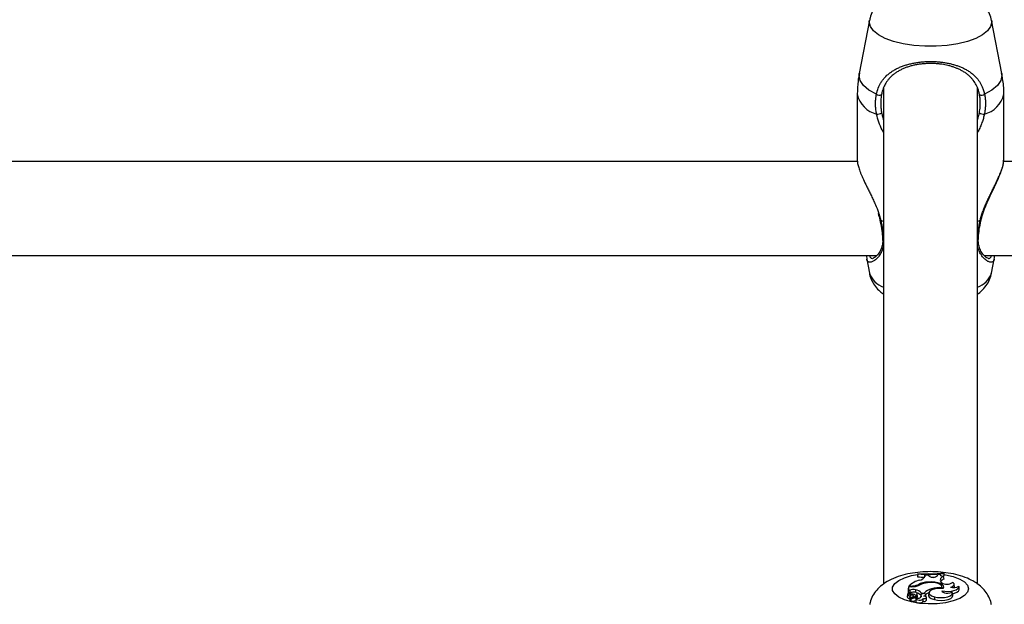
# Model space of a CAD drawing. Units: millimetres. Extents: x 0 to 42, y 0 to 29.8.
# Drawn here: x 10.5 to 10.9, y 22.6 to 22.8 of the extents above; entities that cross this region are included whole.
import ezdxf

# ---------------------------------------------------------------- set-up
doc = ezdxf.new("R2010")
doc.units = ezdxf.units.MM
doc.layers.add('LE_NORM', color=179, linetype='Continuous', lineweight=50)
doc.styles.add('SLDTEXTSTYLE0', font='TXT', dxfattribs={"width": 0.605})
doc.dimstyles.new('SLDDIMSTYLE3', dxfattribs={"dimtxt": 0.35, "dimasz": 0.3, "dimexe": 0, "dimexo": 0.0625, "dimgap": 0.08750000000000001, "dimtad": 1, "dimdec": 0, "dimlfac": 50, "dimrnd": 1e-09, "dimzin": 12, "dimdsep": 46, "dimtxsty": 'SLDTEXTSTYLE0', "dimsah": 1, "dimcen": 0.09, "dimadec": 0, "dimazin": 3, "dimtfac": 1, "dimtofl": 0, "dimtmove": 0, "dimatfit": 3, "dimfxl": 0, "dimfrac": 2, "dimtolj": 1, "dimtzin": 12, "dimarcsym": 0})

# ---------------------------------------------------------------- blocks, each defined once
blk = doc.blocks.new('_D_15')
at = {"layer": 'LE_NORM'}
for p, q in [((5.1203923052839, 22.21792955464908), (5.120271191860567, 28.61679105860759)), ((20.66001038404702, 24.07478724399725), (20.65992441043236, 28.61708518289791)), ((20.6599262853746, 28.51802518291565), (5.120273066802807, 28.51773105862533))]:
    blk.add_line(p, q, dxfattribs=at)
for points in [[(5.120273066802807, 28.51773105862533), (5.420274959483008, 28.41773673684506), (5.420271174015133, 28.61773673680923)], [(20.6599262853746, 28.51802518291565), (20.3599243926944, 28.61801950469593), (20.35992817816227, 28.41801950473175)]]:
    blk.add_solid(points, dxfattribs=at)
at = {"layer": 'LE_NORM', "insert": (12.56123699114795, 28.96904558199279), "char_height": 0.35, "attachment_point": 1, "rotation": 0.001084456664205305, "style": 'SLDTEXTSTYLE0'}
blk.add_mtext('777', dxfattribs=at)
blk = doc.blocks.new('_D_16')
at = {"layer": 'LE_NORM'}
for p, q in [((8.121385155439548, 22.22603827893067), (8.121385155439548, 27.89995170582937)), ((17.66204461820237, 24.07472986262915), (17.66204461820237, 27.89995170582937)), ((17.66204461820237, 27.80089170582937), (8.121385155439548, 27.80089170582937))]:
    blk.add_line(p, q, dxfattribs=at)
for points in [[(8.121385155439548, 27.80089170582937), (8.421385155439548, 27.70089170582937), (8.421385155439548, 27.90089170582937)], [(17.66204461820237, 27.80089170582937), (17.36204461820236, 27.90089170582937), (17.36204461820236, 27.70089170582937)]]:
    blk.add_solid(points, dxfattribs=at)
at = {"layer": 'LE_NORM', "insert": (12.56286074133877, 28.25206539146649), "char_height": 0.35, "attachment_point": 1, "style": 'SLDTEXTSTYLE0'}
blk.add_mtext('477', dxfattribs=at)

msp = doc.modelspace()

# ---------------------------------------------------------------- linework, layer by layer
at = {"color": 7, "linetype": 'Continuous', "lineweight": 25}
for p, q in [((10.83333824696806, 22.81471667289981), (10.82983214280011, 22.79653542697137)), ((10.87847316985017, 22.79653542697137), (10.87496706568222, 22.8147166728998)), ((10.82915265632831, 22.78941987890523), (10.82915265632831, 22.76693864895937)), ((10.83815265632518, 22.79166105779144), (10.83815265632517, 22.62240931638264)), ((10.87015265632517, 22.62240267617202), (10.87015265632518, 22.79174390692799)), ((10.87915265632199, 22.7669119787348), (10.879152656322, 22.78941987890522)), ((10.82921197852836, 22.76644260130315), (10.42185265632513, 22.76644260130317)), ((11.42921197852836, 22.76644260130314), (10.87909351161059, 22.76644260130315)), ((10.87138625294941, 22.74640462228267), (10.87138674844638, 22.74641111151895)), ((10.42185265632513, 22.73444260130317), (10.83581941332493, 22.73444260130315)), ((10.83240766360796, 22.73318254136913), (10.83333824700421, 22.72835691022893)), ((10.87246506904504, 22.73444260130315), (11.43581941332492, 22.73444260130314)), ((10.8749670656461, 22.72835691022893), (10.87589679793626, 22.7331781278753)), ((10.84983169817457, 22.62598950622836), (10.84974420951104, 22.62511539370458)), ((10.84983169817457, 22.62581831587439), (10.84974420951104, 22.62487294932721)), ((10.84974420951104, 22.62511539370458), (10.84974420951104, 22.62487294932721)), ((10.84983169817457, 22.62598950622836), (10.84983169817457, 22.62581831587439)), ((10.85226526529904, 22.62545530605261), (10.8522042488211, 22.62483673806187)), ((10.85225964181737, 22.62509974922146), (10.85226526529904, 22.62545530605261)), ((10.8533534873266, 22.62544333021), (10.85226526529904, 22.62545530605261)), ((10.85367956516622, 22.62510757514858), (10.8533534873266, 22.62544333021)), ((10.85655706725131, 22.6252640315058), (10.85666355404069, 22.62558015839835)), ((10.85743891000123, 22.62565139048389), (10.85666355404069, 22.62558015839835)), ((10.85743891000123, 22.62565139048389), (10.85744658561129, 22.62557744327275)), ((10.85823802681645, 22.62502390577775), (10.85874841473063, 22.62509011941533)), ((10.85852575693171, 22.62495416545878), (10.85866743824683, 22.62404957712556)), ((10.85866092606711, 22.62603214377505), (10.85866092606711, 22.62620096287348)), ((10.85866092606711, 22.62620096287348), (10.85874841473063, 22.6253325637927)), ((10.85866092606711, 22.62603214377505), (10.85874841473063, 22.62509011941533)), ((10.85874841473063, 22.62509011941533), (10.85874841473063, 22.6253325637927)), ((10.84659214934672, 22.62148995378708), (10.84650466068319, 22.62060777973582)), ((10.84650466068319, 22.62060777973582), (10.84650466068319, 22.61928457921699)), ((10.84766473502036, 22.62148995378709), (10.84659214934672, 22.62148995378708)), ((10.84659214934672, 22.62148995378708), (10.84659214934671, 22.62009576937698)), ((10.8467783374036, 22.62172017273438), (10.84674801624136, 22.62148995378708)), ((10.84744625297566, 22.62172017273438), (10.8467783374036, 22.62172017273438)), ((10.84979784259783, 22.62214607794933), (10.84982215583012, 22.6218249208178)), ((10.85339462328974, 22.62308383369621), (10.85339834987527, 22.62285169692502)), ((10.85453289663151, 22.62075706689525), (10.8545552104668, 22.62036963035284)), ((10.85793058443421, 22.62287572855829), (10.85770128266936, 22.62313768655567)), ((10.85802204081724, 22.62113791222978), (10.85804072237672, 22.62088317069632)), ((10.85812849384802, 22.62090148103009), (10.85807572343968, 22.62145422242593)), ((10.85844865977418, 22.62088114210984), (10.85809416532606, 22.62126105367204)), ((10.86234630492299, 22.62138176859788), (10.86225887958609, 22.6222975015677)), ((10.8623310464703, 22.62122012104967), (10.86234630492299, 22.62138176859788)), ((10.86397864743115, 22.62063100405736), (10.86389122209425, 22.62154673702718)), ((10.84631576909058, 22.61899075410764), (10.84622834375368, 22.61807502113781)), ((10.84659214934671, 22.62009576937698), (10.84655341919396, 22.619651539387)), ((10.84705053554483, 22.62028528230329), (10.84659214934671, 22.62009576937698)), ((10.8469517159984, 22.6195113766687), (10.8469693874948, 22.61944054767913)), ((10.84711783408484, 22.61934579277278), (10.84698438459784, 22.61929062007582)), ((10.84701356311195, 22.61898512735545), (10.8469888383929, 22.61924410537271)), ((10.84706619628508, 22.61837994337809), (10.84700883796543, 22.61743636226573)), ((10.84712604521919, 22.61738106791153), (10.84700883796543, 22.61743636226573)), ((10.84705053554483, 22.62028528230329), (10.84711783408484, 22.61934579277278)), ((10.84714755962612, 22.61760641965105), (10.84706013428922, 22.61669068668123)), ((10.84809941587657, 22.61801270318175), (10.84718275546586, 22.61759809067411)), ((10.84741716719874, 22.61747691097655), (10.84732974186185, 22.61656117800674)), ((10.84747219081853, 22.61929228370022), (10.8474224281475, 22.61877104672076)), ((10.84873770525747, 22.61808053882569), (10.84743061498489, 22.6174887379375)), ((10.8478443599725, 22.6189726736394), (10.84782871602173, 22.61866152647762)), ((10.8484079904412, 22.61793125646531), (10.84837159978733, 22.61831242882015)), ((10.8490751638835, 22.62044377021042), (10.84903377587698, 22.61957561288406)), ((10.84919297742378, 22.61737878857566), (10.84910555208688, 22.61646305560584)), ((10.84923376183405, 22.61847515793736), (10.84923088704776, 22.61806305058276)), ((10.8493680716015, 22.61746568981824), (10.8493191418086, 22.61797820285109)), ((10.84974705938918, 22.61810517479759), (10.84965963405228, 22.61902090776742)), ((10.85084077952759, 22.61865388453669), (10.85076265881802, 22.6178356124897)), ((10.85093732367673, 22.61828929233583), (10.85091734391847, 22.61807333928402)), ((10.85104320081843, 22.61933345624659), (10.85101388461847, 22.61895163809474)), ((10.85104320081843, 22.61933345624659), (10.85201944262102, 22.61933345624659)), ((10.85151741726071, 22.6171507087998), (10.85149564240723, 22.61737878857566)), ((10.85201944262102, 22.61933345624659), (10.85203679841862, 22.61907751641236)), ((10.85246360584762, 22.6186372014412), (10.85251072560377, 22.61810784125226)), ((10.85260595649946, 22.61805997504199), (10.85253658448354, 22.61878660926965)), ((10.85283908832176, 22.61693919894515), (10.85275166298486, 22.61785493191498)), ((10.85360135037569, 22.61944356198777), (10.85351392503879, 22.61852782901796)), ((10.85551131052906, 22.61805569285831), (10.85546388675861, 22.61710927848651)), ((10.85807157693029, 22.6200548309956), (10.8580797159317, 22.61996660944076)), ((10.86176836088027, 22.6184731750252), (10.86168093554337, 22.61938890799502)), ((10.84734307052748, 22.61670078854752), (10.84724272481667, 22.61665540141581))]:
    msp.add_line(p, q, dxfattribs=at)
at = {"color": 8, "linetype": 'Continuous', "lineweight": 25}
for p, q in [((10.83650277885427, 22.74876366247076), (10.83721966613724, 22.74631982273143)), ((10.83815265632518, 22.74599398478873), (10.83721966613724, 22.74631982273143)), ((10.87108564651303, 22.74631982273143), (10.87015265632518, 22.74599398478875)), ((10.84744625297566, 22.62172017273438), (10.84744625297554, 22.62148995378709)), ((10.84809941587657, 22.61801270318175), (10.84811431425394, 22.61779829102895)), ((10.84908845110833, 22.61775402020382), (10.84914458594684, 22.61687191411043)), ((10.84931939744651, 22.6179726651076), (10.84936687815824, 22.61747506613867))]:
    msp.add_line(p, q, dxfattribs=at)
at = {"color": 8, "linetype": 'Continuous', "lineweight": 25, "flags": 128}
for points in [[(10.87496650826953, 22.81471955686317), (10.87502851191186, 22.81407846139435), (10.87467306079978, 22.81254888851721), (10.87361881192482, 22.81107140340988), (10.87190166646799, 22.80969632005564), (10.86958009975834, 22.8084704652689), (10.86673316996576, 22.80743558406415), (10.86345782586981, 22.80662691807963), (10.85986560538534, 22.80607200546556), (10.85607883727254, 22.80578974310545), (10.85222647537779, 22.80578974310545), (10.848439707265, 22.80607200546556), (10.84484748678052, 22.80662691807963), (10.84157214268457, 22.80743558406416), (10.83872521289199, 22.8084704652689), (10.83640364618234, 22.80969632005564), (10.83468650072552, 22.81107140340988), (10.83363225185056, 22.81254888851721), (10.83327680073847, 22.81407846139435), (10.83334356406613, 22.81474367067656)], [(10.83570799927848, 22.78942495389429), (10.83316897380601, 22.79083061512162), (10.83129557221341, 22.79239358395339), (10.83014722071606, 22.79406428141902), (10.82976034619842, 22.79578971128547), (10.82983214280011, 22.79653542697137)], [(10.87847316985017, 22.79653542697137), (10.8785449664519, 22.79578971128547), (10.87815809193427, 22.79406428141902), (10.87700974043691, 22.79239358395339), (10.87513633884432, 22.79083061512163), (10.87259731337184, 22.78942495389429)], [(10.83721966613724, 22.74631982273143), (10.83704262553879, 22.74633316144044), (10.8369404561548, 22.74637103918955), (10.83691897280254, 22.7464052264857)], [(10.87108564651303, 22.74631982273143), (10.87126268711148, 22.74633316144043), (10.87136485649546, 22.74637103918954), (10.87138625294941, 22.74640462228267)], [(10.86715004988545, 22.62076644105069), (10.86679970345991, 22.61957122850473), (10.86576755144976, 22.61844045017649), (10.86410923743705, 22.61743506661833), (10.86191416155943, 22.61660927831812), (10.85930066092564, 22.61600760373686), (10.85640963003132, 22.61566247930697), (10.85339692510031, 22.6155925107758), (10.85042496183524, 22.61580147016496), (10.84765395954501, 22.61627809241972), (10.84523330368031, 22.61699668271093), (10.84329349242539, 22.61791850165001), (10.84193910150709, 22.61899385373934), (10.8412431464904, 22.62016476646944), (10.8412431464904, 22.62136811563195), (10.84193910150709, 22.62253902836206), (10.84329349242539, 22.62361438045138), (10.84523330368031, 22.62453619939046), (10.847653959545, 22.62525478968167), (10.84975256456149, 22.6256431182294)], [(10.85191091824937, 22.62587147028768), (10.85339692510031, 22.62594037132559), (10.8556247188692, 22.6259157919678)], [(10.85880122953605, 22.62560632522576), (10.85930066092564, 22.62552527836453), (10.86191416155943, 22.62492360378327), (10.86410923743705, 22.62409781548306), (10.86576755144976, 22.6230924319249), (10.86679970345991, 22.62196165359666), (10.86715004988545, 22.62076644105069)]]:
    msp.add_lwpolyline(points, dxfattribs=at)
at = {"color": 7, "linetype": 'Continuous', "lineweight": 25, "flags": 128}
for points in [[(10.85458925089097, 22.62474618372018), (10.85541942872862, 22.62478047873706), (10.85587732566046, 22.62480650537289)], [(10.85802204081724, 22.62113791222978), (10.85806495854559, 22.62152411546452), (10.85785950898693, 22.62190191760673), (10.85741927288535, 22.62224634496338), (10.8567733509791, 22.62253463000063), (10.85596444036699, 22.62274771633625), (10.85504601212036, 22.62287151841558), (10.85407877670778, 22.62289785260284), (10.853126670877, 22.62282497814057)], [(10.85844290301778, 22.62087401264001), (10.85864759418464, 22.62131794080307), (10.85855576358444, 22.62176782220315), (10.8581737285796, 22.62219270785545), (10.85752777075355, 22.62256336832398), (10.85666232790461, 22.62285430452122), (10.85563693700756, 22.62304550188344), (10.85452213844763, 22.62312380724574), (10.85339462328974, 22.62308383369621)], [(10.85844290301778, 22.62087401264001), (10.85706922376383, 22.62091682667532), (10.85574529916545, 22.62076459701523), (10.85463969998533, 22.62043670653845), (10.85389319836204, 22.6199749044109), (10.85360084377813, 22.61943799030815), (10.85379986073659, 22.61889432765507), (10.85446490909303, 22.6184131391462), (10.85551131052906, 22.61805569285831)], [(10.85807157693029, 22.6200548309956), (10.85908344217489, 22.61991551390517), (10.86015165420242, 22.61988770284197), (10.86120035931195, 22.61997337266868), (10.86215508898816, 22.62016643997372), (10.86294804790814, 22.62045319505412), (10.86352292808508, 22.62081327544104), (10.86383890729651, 22.62122111183807), (10.86387354786903, 22.62164774379605)], [(10.86092626462698, 22.62135352127436), (10.86138626160187, 22.62148340066479), (10.8617650994497, 22.62164981367238), (10.86204491345727, 22.62184491282183), (10.8622125085412, 22.62205949789631), (10.86225998148347, 22.62228344978856), (10.86218509362049, 22.62250620768387), (10.86199137641089, 22.62271726707236), (10.86168796490392, 22.62290667510624)], [(10.8617081441892, 22.61910391219248), (10.86238993090516, 22.61927460265685), (10.86317074301747, 22.61959207131397), (10.86370844675296, 22.61998162596796), (10.86396335528855, 22.62041451437922), (10.86397864743115, 22.62063100405736)], [(10.84743061498489, 22.6174887379375), (10.84742295812496, 22.61748488117938), (10.84741835641177, 22.61748031725119), (10.84741718720206, 22.61747542041118), (10.84741954637515, 22.61747059221753), (10.84742524047051, 22.61746622859919), (10.8474338025522, 22.61746268738829), (10.84744453049926, 22.61746025897664), (10.84745654458211, 22.61745914250257)], [(10.84922642572004, 22.61950530126547), (10.84891905602231, 22.61961450014514), (10.84852581245126, 22.61966306155316), (10.84811746592346, 22.61964224603235), (10.84776750539122, 22.61955579969222), (10.84753891224686, 22.61941928003244), (10.84747282574232, 22.61925725610426), (10.84758113927611, 22.6190988868889), (10.8478443599725, 22.6189726736394)], [(10.84809941587657, 22.61801270318175), (10.8482439859253, 22.61809436059318), (10.8483365858584, 22.61818724620787), (10.8483720670274, 22.61828619549317), (10.84834845664398, 22.6183857067703), (10.84826706746897, 22.61848024711319), (10.84813242482152, 22.61856455998465), (10.84795201496688, 22.61863395750507), (10.84773586887257, 22.61868458110322)], [(10.84922065920965, 22.61746289211354), (10.84921628338786, 22.61726775941296), (10.84941541689646, 22.6170895046169), (10.84978213369472, 22.61696028699939), (10.85025027373388, 22.61690341894728), (10.85073537901268, 22.61692916012995), (10.85114993079991, 22.61703286653351), (10.85141913904892, 22.61719582829589), (10.8514944354068, 22.61738864518728)], [(10.84922065920965, 22.61746289211354), (10.84960069452269, 22.6174803499154), (10.8499622187072, 22.61753022371119), (10.85028805914611, 22.61761014446551), (10.85056273822183, 22.61771631589426), (10.85077320851243, 22.61784369479048), (10.850909472552, 22.61798623057969), (10.85096505771639, 22.61813715272583), (10.85093732367673, 22.61828929233583)], [(10.85246360584762, 22.6186372014412), (10.85253697827799, 22.6187664415148), (10.8524782464193, 22.61889686588865), (10.8522966962385, 22.61900785344754), (10.85202103224143, 22.61908185618893), (10.85169483906554, 22.61910717369968), (10.85136969040729, 22.61907980308301), (10.85109699481673, 22.61900407184784), (10.85091986760299, 22.61889195369571)], [(10.8514944354068, 22.61738864518728), (10.85191724948787, 22.6174017904078), (10.85229833212019, 22.61747599903585), (10.85258430547439, 22.61760087674971), (10.85273511357417, 22.61775893206397), (10.85272963289319, 22.61792802634289), (10.85256863110447, 22.61808447473494), (10.85227465955325, 22.61820636368419), (10.85188889451459, 22.61827662033826)], [(10.85351392503879, 22.61852782901796), (10.8535125159574, 22.61851058492071), (10.85372272380224, 22.61795933398259), (10.85440155398606, 22.6174718566135), (10.85546388675861, 22.61710927848651)], [(10.85546388675861, 22.61710927848651), (10.85659128515847, 22.61688824099853), (10.85783501292326, 22.61681752946926), (10.85907241016926, 22.61690411766595), (10.86018144134606, 22.61713946602034), (10.86105273072124, 22.6175003638246), (10.86160034931863, 22.6179512183357), (10.86177028947242, 22.61844756503056), (10.86176836088027, 22.6184731750252)], [(10.85551131052906, 22.61805569285831), (10.85658309629263, 22.61784288541334), (10.85776608633174, 22.61776927135077), (10.8589495199206, 22.61784174299152), (10.86002259480488, 22.61805351497707), (10.86088484137027, 22.61838475956753), (10.86145552938893, 22.61880446306875), (10.86168122661119, 22.61927332957555), (10.8615408015082, 22.6197474601599)], [(10.85807157693029, 22.6200548309956), (10.85816327688446, 22.61981038463372), (10.85845630197765, 22.61959258049379), (10.85891633591055, 22.61942692571576), (10.8594895039042, 22.61933282020451), (10.86010868199933, 22.61932128469843), (10.86070135797319, 22.61939367012577), (10.86119812327826, 22.61954149939688), (10.8615408015082, 22.6197474601599)], [(10.84910555208688, 22.61646305560584), (10.84911760720134, 22.6163729820471), (10.84930057277102, 22.61617754892962), (10.84966942479791, 22.6160296147286), (10.85015847184151, 22.61595552608186), (10.8506806160891, 22.61596847795534), (10.85114286521514, 22.61606616365918), (10.8514628940357, 22.61623118566232), (10.85158370637701, 22.61643415404058), (10.85158370637701, 22.61643415404058)]]:
    msp.add_lwpolyline(points, dxfattribs=at)
at = {"color": 8, "linetype": 'Continuous', "lineweight": 25}
for centre, radius, start, end in [((10.83790754175341, 22.79137842436306), 0.00897128302513306, 192.6099519241909, 256.152930312739), ((10.87039777089689, 22.79137842436307), 0.008971283025136877, 283.8470696872187, 347.390048075769), ((10.8383086669511, 22.74039625900929), 0.0004761784220354767, 187.7973871181638, 250.874974019021), ((10.86999528962273, 22.74039811265463), 0.0004783745239531751, 289.2057424001998, 351.3569570497323), ((10.8405693184419, 22.7309348522377), 0.007676859979020074, 199.6216082807125, 251.6513650014396), ((10.86773599420845, 22.73093485223767), 0.007676859978979187, 288.3486349987335, 340.3783917193794)]:
    msp.add_arc(centre, radius, start, end, dxfattribs=at)
at = {"color": 7, "linetype": 'Continuous', "lineweight": 25}
for centre, radius, start, end in [((10.83662008838042, 22.79059436304563), 0.001483045613971148, 232.0472933689927, 303.3784364605502), ((10.8716852242699, 22.79059436304565), 0.001483045613989893, 236.6215635403421, 307.9527066305565), ((10.83593868623397, 22.78549563655487), 0.002833384329614861, 266.3930583931943, 302.8839414305064), ((10.8723666264163, 22.78549563655477), 0.002833384329517147, 237.1160585688253, 273.6069416074357), ((10.85323563476118, 22.66621665861207), 0.04149087065498393, 265.1728953388414, 268.5622485874373), ((10.85325316156807, 22.66756355803122), 0.04171460409808981, 265.2952716170917, 277.4486280365917), ((10.85325296033767, 22.66694199725204), 0.041265750990859, 265.2442607993842, 277.5303967362237), ((10.85033923606053, 22.62581201881026), 0.002048239790169913, 272.0893746542267, 339.6504163226149), ((10.85502579502227, 22.62688742742088), 0.002231638173306859, 232.8971709466669, 313.3273046399631), ((10.85849889414021, 22.62610800205603), 0.00115414925495511, 203.3050282284387, 271.3336780918331), ((10.85866488391558, 22.62379566957911), 0.001166820046472181, 96.84801345700025, 214.3267249902389), ((10.85941830845274, 22.62203803539424), 0.002147115787043, 110.469645215912, 146.4003671544292), ((10.8528136899838, 22.61524460685187), 0.008852029951705432, 105.7296872593983, 132.9848031920691), ((10.84758877298064, 22.62763824053085), 0.005919783644312039, 268.620459071665, 291.911085351805), ((10.84786159154182, 22.62758026098691), 0.006093487858216012, 268.1486775738645, 294.4992704203813), ((10.85346088696548, 22.61546303848753), 0.007621083288310975, 90.49818072439919, 118.7276118193313), ((10.85379473402386, 22.6153654379478), 0.007489395720329742, 95.11765486003615, 117.0529915569721), ((10.85568702800814, 22.61578877355269), 0.005100584081484306, 103.0778261748626, 135.9762704371245), ((10.85729874383342, 22.61159099813235), 0.009574274244585705, 85.66741202562673, 106.7911080270241), ((10.85978697497438, 22.62559872311736), 0.003295585715227322, 235.715947927728, 305.2278300639474), ((10.86203589023261, 22.62514705054506), 0.003952484448085014, 253.6955474692039, 297.7061673808924), ((10.84704121472194, 22.61827217318), 0.0008364377674261463, 193.6331469661506, 267.7816460171456), ((10.84694679720542, 22.61893937067968), 0.0005720271374651212, 89.50731436887592, 282.0479225607165), ((10.84755641130828, 22.6192996317578), 0.0006406967497063163, 160.7013820737182, 286.2660244977666), ((10.84829479821146, 22.61740146422111), 0.003140795490747905, 75.61353012280347, 113.3384417717336), ((10.84706318347144, 22.6179902823496), 0.0003896726756839941, 282.9252656004984, 89.55700453952782), ((10.84800281804492, 22.6176107673365), 0.001947693475402629, 98.17710090764015, 117.0247521826155), ((10.84716927595731, 22.61761141495178), 1.895345683841535e-05, 182.8185657621124, 315.3318178483549), ((10.8473116220052, 22.62292424202258), 0.005467020698411824, 271.5190037230409, 288.9661000048121), ((10.84697693715694, 22.61436140495253), 0.004692144631552429, 61.25061551323036, 79.34662027510284), ((10.84895605219134, 22.6176356615577), 0.0004955715559873814, 42.84599128706434, 116.1419258721664), ((10.84875237014114, 22.61757228219084), 0.002889574232771128, 37.5528222705591, 83.58611290111925), ((10.84903739081628, 22.61803924564897), 0.0002897597418278505, 280.149427425497, 346.7159720782244), ((10.84910690627785, 22.61898935232783), 0.0005296113700833398, 283.8585509501754, 76.95749329059329), ((10.84913284430568, 22.61814000957158), 0.0006152021052363015, 291.5023311424526, 356.7539876924423), ((10.84862458748908, 22.61631789205343), 0.003177900362645298, 45.91129144609432, 75.94797898365852), ((10.85139513969496, 22.61860413645461), 0.0005556278661849191, 148.8015673001795, 214.5166470674704), ((10.85160721672844, 22.61936386350444), 0.00112313849439705, 284.5245752600368, 319.6847767892186), ((10.85555220494204, 22.61487905253472), 0.004971763522256795, 113.0916455335435, 127.4738070017877), ((10.84717419221033, 22.61679083388426), 0.0001517849519670714, 221.284366113583, 296.8406826086057), ((10.84742842566033, 22.61661533436586), 0.0001125673279290426, 208.7573957894094, 286.0130752969724), ((10.84731492425459, 22.62214646365306), 0.005641181246557645, 271.4683507485126, 288.966848131666), ((10.85191098810724, 22.6174333988837), 0.00105147686016236, 251.864874537798, 331.9653445246724)]:
    msp.add_arc(centre, radius, start, end, dxfattribs=at)
for points, knots in [([(10.87492134777423, 22.81471209644189), (10.87490500007338, 22.81487202853119), (10.87480734825985, 22.81582737134717), (10.87409459990609, 22.81744139891862), (10.87286124186224, 22.81941060063373), (10.87121017270773, 22.82109708564807), (10.86917865017052, 22.82256285457704), (10.86666826900681, 22.82382818296787), (10.86367241217696, 22.82484829320707), (10.86030802241852, 22.82556474750745), (10.8567891156921, 22.82595354332647), (10.85324364983439, 22.82602778102043), (10.84973623046433, 22.82579658720913), (10.84631819339126, 22.8252527807824), (10.84301905033124, 22.82436025873501), (10.84009043285352, 22.82312518782079), (10.83765593540787, 22.82157237176974), (10.83575783269528, 22.81980188629623), (10.83438020183418, 22.81778146007492), (10.83357758113853, 22.81606526031045), (10.83344294517432, 22.81502200750666), (10.83341148971163, 22.81477826877136)], [0, 0, 0, 0, 0.009480080294119465, 0.05662857681233479, 0.1029248088849363, 0.15059014739209, 0.2021475729718419, 0.2603039517689937, 0.3253112783571779, 0.3909165988088183, 0.4544478598814644, 0.5167883611027361, 0.5790806833318136, 0.6422116260209673, 0.7075316450304064, 0.777156849708192, 0.8366226492485992, 0.8889673244853259, 0.9379800622250277, 0.9855100689476086, 1, 1, 1, 1]), ([(10.83570799927848, 22.78942495389429), (10.83579055991829, 22.78979168876777), (10.83604080546666, 22.79090328104386), (10.83657762190093, 22.79225172368583), (10.83709930642238, 22.79319061363347), (10.8374859695823, 22.79380879143462), (10.83790328040169, 22.79440478883982), (10.8387781429356, 22.79543922977814), (10.83982325979411, 22.79639383918163), (10.84104414778152, 22.79726537419727), (10.84213420709238, 22.7979140741304), (10.84330970243058, 22.79849672877114), (10.84453543303024, 22.79899970246231), (10.84579740427571, 22.79942711750838), (10.84709194140011, 22.79978566826169), (10.84845184916198, 22.80008478795417), (10.84985642375155, 22.80031843219628), (10.8512903289613, 22.80048504317838), (10.8527515820759, 22.80058505871376), (10.85424593764652, 22.80061647428614), (10.85566986605469, 22.80057820600559), (10.85700203201497, 22.80048331708975), (10.85827256438717, 22.8003404920795), (10.85956076553997, 22.80013797321157), (10.86083834029453, 22.79987400956728), (10.86206380107679, 22.79955703503607), (10.86323697534705, 22.79918838277869), (10.8643687351055, 22.79876275040093), (10.865496575739, 22.79825957463356), (10.86660533260865, 22.79767015986742), (10.86768664697959, 22.79697904825355), (10.86869582785356, 22.79619953991734), (10.86978764781454, 22.7951686358833), (10.87089040151678, 22.79380321988813), (10.87174173046927, 22.7922296274994), (10.87229525744601, 22.79074202153225), (10.87249611826379, 22.78986619934104), (10.87259731337184, 22.78942495389429)], [0, 0, 0, 0, 0.0229055849283406, 0.06942800678856939, 0.09305563637109733, 0.09538018181793409, 0.1193232853618092, 0.1434141043101933, 0.1906217656612695, 0.2193471143148916, 0.2482283940994849, 0.2775947401811136, 0.3071344251653768, 0.3344264215843413, 0.3618798187090758, 0.3898758201869701, 0.4180768352607759, 0.4455583872000698, 0.4732593922676159, 0.5016765145190556, 0.5303487510908712, 0.5540916236927498, 0.5779774860769418, 0.6041395086482457, 0.6304752101700434, 0.6559142035801071, 0.6814911391938052, 0.7074695525715813, 0.7335745690939067, 0.7628641278288445, 0.792318468571951, 0.8222904586997368, 0.8524532025266933, 0.8985405603868921, 0.9452016899591023, 0.9723922218030072, 1, 1, 1, 1]), ([(10.87086930225196, 22.78935593841984), (10.87077693506584, 22.7897668501527), (10.87059075005629, 22.79059512703459), (10.87019986212234, 22.7916748590807), (10.86961808335499, 22.7929234116258), (10.86893300381514, 22.79398448610531), (10.86808965960947, 22.79498406973575), (10.86732453818948, 22.79573656129007), (10.86642183139526, 22.79646776841838), (10.86543296287666, 22.79713114632614), (10.8644197100497, 22.79769438619121), (10.86340205681738, 22.79816929522721), (10.86239101108788, 22.79856907688081), (10.86132169392652, 22.79892284296424), (10.85987003093439, 22.79931690639925), (10.85835327582483, 22.79961008713866), (10.85679936844742, 22.7997999509733), (10.85556928548027, 22.79989374370865), (10.85428778500641, 22.79993122989636), (10.85295849888998, 22.79990568819349), (10.85161950861934, 22.79981343033326), (10.85030741545559, 22.79965515735687), (10.84904143603076, 22.79943566692786), (10.84782348689562, 22.79915805453418), (10.84664013697674, 22.79881813337018), (10.84548926600638, 22.79841197750929), (10.84438356783366, 22.79793933388294), (10.8433250910749, 22.79739523108595), (10.84232717321532, 22.79678005082523), (10.84120340402192, 22.79594729837978), (10.84024819026452, 22.79504039898757), (10.83945154156546, 22.79406403525558), (10.83893909494962, 22.79330707205716), (10.83837138823088, 22.79229586337255), (10.83792498549184, 22.79122791889616), (10.83760164718614, 22.79013406306055), (10.83748618991051, 22.78959167056233), (10.83743601039837, 22.78935593841985)], [0, 0, 0, 0, 0.02777114438665189, 0.0559784378009757, 0.07939902066253243, 0.1265533764388031, 0.1502650112593164, 0.1797171675248157, 0.2093498379971492, 0.2395066457850951, 0.2698391106379533, 0.2950970461036531, 0.3204708428110833, 0.3462326706878698, 0.3721425406382773, 0.4207244946515409, 0.4453535667771499, 0.4703275639881782, 0.4971378510663044, 0.5241939785879214, 0.5520280960503134, 0.5801263929465351, 0.606997069204409, 0.6340736997597822, 0.6617481090303193, 0.6896069287233481, 0.7183487518472547, 0.7472593428079845, 0.7766643256116574, 0.8062315882103175, 0.8540972568900537, 0.8782565739549306, 0.9026619986265705, 0.922850005587518, 0.9635600334648292, 0.9841626287018461, 1, 1, 1, 1]), ([(10.82990873098563, 22.79656936507532), (10.82972677180611, 22.7956966960469), (10.82923664619973, 22.79334607302324), (10.82920268320988, 22.79093941354386), (10.82918132898335, 22.7894262266326)], [0, 0, 0, 0, 0.3712500982259262, 1, 1, 1, 1]), ([(10.87912390937157, 22.78941215790282), (10.8791332444975, 22.78957118087277), (10.87923752122741, 22.7913475249095), (10.87901023737818, 22.79376173407973), (10.87853130699619, 22.7959437707574), (10.87839925562917, 22.79654540501785)], [0, 0, 0, 0, 0.06648026745225886, 0.7426086098156769, 1, 1, 1, 1]), ([(10.83576043396303, 22.78266786483721), (10.83567708878575, 22.78313328236763), (10.83555195138186, 22.78383207674758), (10.83545780057309, 22.78477080466409), (10.83541226816249, 22.78547928725574), (10.83539596309889, 22.78619194817405), (10.83540867718754, 22.78690570655758), (10.83545232416425, 22.78761880328804), (10.83553751280693, 22.78846372983907), (10.83564331940123, 22.78906028065464), (10.83570799927848, 22.78942495389429)], [0, 0, 0, 0, 0.2047910050236171, 0.3074804751047951, 0.4114872877031816, 0.5156808409272263, 0.6210008703464638, 0.7269316607850601, 0.8330725341266757, 0.9999999999999999, 0.9999999999999999, 0.9999999999999999, 0.9999999999999999]), ([(10.83743601039837, 22.78935593841985), (10.83740482758995, 22.78918833429508), (10.83734242291402, 22.78885291610736), (10.83720593488775, 22.78788732078259), (10.83714050227005, 22.78685792833898), (10.83716007645609, 22.78577630433405), (10.83719811784032, 22.78511618046084), (10.83726332068866, 22.78445153186115), (10.83735350109403, 22.78378331684569), (10.83743583776302, 22.78333872565978), (10.83747704138385, 22.78311623953206)], [0, 0, 0, 0, 0.08338166681634764, 0.1668677761526753, 0.474170753790675, 0.5782431688093803, 0.6825026530103948, 0.7879023299755391, 0.8938602680494017, 1, 1, 1, 1]), ([(10.87082827126645, 22.78311623953206), (10.87089091943435, 22.78346691026768), (10.87101513110883, 22.78416218038834), (10.87111959971086, 22.78520762925327), (10.87115597575443, 22.78607255499804), (10.87115089233496, 22.78680880014017), (10.87112455370407, 22.78741739278586), (10.87106833832968, 22.78806901027309), (10.87098644370552, 22.78871686619116), (10.8709083754907, 22.78914277202141), (10.87086930225196, 22.78935593841984)], [0, 0, 0, 0, 0.1671236038449301, 0.3313537070792563, 0.4959398919569646, 0.5783837945301474, 0.683256700596984, 0.7883305675632811, 0.8940591854689064, 1, 1, 1, 1]), ([(10.87259731337184, 22.78942495389429), (10.87263834777847, 22.78920222881958), (10.87276166410055, 22.78853289692707), (10.87288435916217, 22.78738447039605), (10.87291602747647, 22.78621174209978), (10.87288198184869, 22.78525701414963), (10.87282686880422, 22.78453288017517), (10.87274771733769, 22.78385870360322), (10.87265365388482, 22.78323652311541), (10.87258115004273, 22.7828574853298), (10.87254487868727, 22.78266786483721)], [0, 0, 0, 0, 0.1021983268429742, 0.3071257226126838, 0.5153218391507668, 0.6207307759858566, 0.7267291931034664, 0.8329204006118109, 0.916415415188246, 0.9999999999999999, 0.9999999999999999, 0.9999999999999999, 0.9999999999999999]), ([(10.82916357835206, 22.76693884028304), (10.829180637469, 22.76659608133011), (10.82920713337123, 22.76606371451798), (10.82941961603912, 22.76515811690136), (10.82970809276204, 22.76415908334054), (10.83010754561302, 22.76305468824923), (10.83060975924361, 22.76183401085694), (10.83119660505595, 22.76049580139095), (10.8318807401043, 22.7590420567318), (10.83264991054938, 22.75745830497729), (10.83329063250339, 22.75615123197694), (10.83397922283078, 22.75473454566151), (10.83467673143038, 22.75327048764365), (10.83550545145778, 22.75140275155384), (10.83617654598826, 22.74989761599377), (10.836470340354, 22.74887641552385), (10.83650277885427, 22.74876366247076)], [0, 0, 0, 0, 0.1001318760371038, 0.155522962081276, 0.2075028123041199, 0.312307001703809, 0.3651735580294964, 0.4221986330707504, 0.5370642134588218, 0.5949355618110023, 0.6620598828610578, 0.729557083418921, 0.7982136757712464, 0.8672857792339255, 0.9853467227841941, 1, 1, 1, 1]), ([(10.87108564651303, 22.74631982273143), (10.87120595606436, 22.74680517895316), (10.87144791634534, 22.7477813020164), (10.87194236543704, 22.749248745442), (10.87250817342198, 22.75071741597685), (10.87312650783359, 22.75216011351985), (10.87377005503448, 22.75356674919038), (10.87442271448773, 22.75493545629496), (10.87508040512844, 22.75628498540975), (10.87570829053899, 22.75756662343691), (10.87629668996559, 22.75877960661745), (10.87686597573042, 22.75997974695776), (10.87739568717821, 22.76114152735106), (10.87787360297056, 22.76225586338506), (10.87837911668533, 22.76353071526277), (10.87884246407135, 22.76493019156224), (10.879133911065, 22.76616705543631), (10.87912300912294, 22.76671232972525), (10.87911901507399, 22.76691209708649)], [0, 0, 0, 0, 0.05685089357149012, 0.1143355455165821, 0.1734617793262588, 0.2330293401352432, 0.2905475175035637, 0.3486685093248966, 0.4070841243517188, 0.4661043640715128, 0.5196795297001959, 0.5735097120793408, 0.6359017504622252, 0.6905460607331363, 0.7455479467768096, 0.8434490549419896, 0.9426458026188601, 1, 1, 1, 1]), ([(10.87143200550727, 22.74640400824682), (10.87151292763302, 22.74681931456288), (10.87176750353965, 22.74812584205403), (10.87261146098928, 22.75041943721876), (10.87383345540301, 22.75331362552014), (10.87527964376795, 22.75635354167994), (10.8767116482945, 22.75936564698047), (10.87789983968444, 22.76204947626665), (10.8787074218892, 22.76433804862041), (10.8791483549226, 22.76589928229085), (10.87909742129687, 22.76663394641773), (10.87908261567201, 22.76684750202675)], [0, 0, 0, 0, 0.05024991390215367, 0.1580830615915072, 0.2788964496520965, 0.4140145022285036, 0.5564669673067759, 0.6968753782594084, 0.817690595635365, 0.9470054485381072, 1, 1, 1, 1]), ([(10.83624498011612, 22.74877044999345), (10.83650508174842, 22.74803571700301), (10.83678533077221, 22.74724407182383), (10.83689912827991, 22.74645943379826), (10.83690730930016, 22.74640302536102)], [0, 0, 0, 0, 0.9281089682126519, 1, 1, 1, 1]), ([(10.83691428954805, 22.74640462811435), (10.83695101848118, 22.74624019160884), (10.83722190011285, 22.74502744663839), (10.83760008485141, 22.74291200815707), (10.83775402353673, 22.74116065444201), (10.83782688001243, 22.7403317694927)], [0, 0, 0, 0, 0.07631515109059032, 0.5628361863285307, 1, 1, 1, 1]), ([(10.87047392679436, 22.74032668463248), (10.87047838844366, 22.74041917767514), (10.87052266237655, 22.74133700659796), (10.87079355507286, 22.74331591165739), (10.87112662698344, 22.74529691009828), (10.87137807589065, 22.74635725376018), (10.87138911140086, 22.74640378978788)], [0, 0, 0, 0, 0.0515202447302696, 0.5112467853187054, 0.9785497532996397, 0.9999999999999999, 0.9999999999999999, 0.9999999999999999, 0.9999999999999999]), ([(10.8377795787049, 22.74034959150281), (10.83781279571646, 22.7399785331423), (10.83790886224146, 22.73890539966076), (10.83758303020767, 22.73738054603747), (10.83693718569842, 22.73580277763815), (10.83598500914843, 22.73450407668039), (10.83508274369264, 22.7336952054272), (10.83444001244729, 22.73345390303601), (10.8344268050126, 22.73345368666661), (10.83442334142119, 22.73345362992469)], [0, 0, 0, 0, 0.07947703992919156, 0.2298546041211545, 0.3931486104321075, 0.5747975007676019, 0.7771604446624656, 0.941561310970512, 0.9999999999999999, 0.9999999999999999, 0.9999999999999999, 0.9999999999999999]), ([(10.87392338259747, 22.73344225957069), (10.8739262365332, 22.73344369235238), (10.87394738878104, 22.73345431156606), (10.87339008533572, 22.73358837171313), (10.87252319679803, 22.73430434981632), (10.87156703466763, 22.73546579297916), (10.87082718591485, 22.73703270208922), (10.8704228084281, 22.73865564540283), (10.87047976975934, 22.73984291770414), (10.87050355224565, 22.74033862745396)], [0, 0, 0, 0, 0.02794756313363653, 0.2071363334297636, 0.3787428983813555, 0.5695019416639224, 0.7421281222491163, 0.892333373004993, 1, 1, 1, 1]), ([(10.83240435884439, 22.73444260130315), (10.83237803542851, 22.7342870213961), (10.83229266610376, 22.73378246105818), (10.83239854590769, 22.73340349021598), (10.83247177794124, 22.73314137407672)], [0, 0, 0, 0, 0.3083474767333363, 1, 1, 1, 1]), ([(10.87587019056578, 22.73315466827663), (10.87593421412394, 22.73346567383405), (10.87601365124491, 22.73385155345082), (10.875930896792, 22.73434655399139), (10.87591483955148, 22.73444260130315)], [0, 0, 0, 0, 0.8059652386350326, 1, 1, 1, 1]), ([(10.83337392002391, 22.72831550157885), (10.83338045631496, 22.72823656581856), (10.83345314782809, 22.72735870407437), (10.83413068135826, 22.72580512267831), (10.83532873267866, 22.72382050279845), (10.83671162530673, 22.72231012887654), (10.83774074374897, 22.72158360148494), (10.83815265632518, 22.72129280330538)], [0, 0, 0, 0, 0.02634289805393743, 0.2929650939807238, 0.55387215673824, 0.8214338975055201, 1, 1, 1, 1]), ([(10.87015265632518, 22.72127330071368), (10.87026954251168, 22.72134439853017), (10.87110642997008, 22.72185344816823), (10.87237844855447, 22.72311967798036), (10.8738231556879, 22.72509040244378), (10.87468188245535, 22.72688181332671), (10.87484668502186, 22.72801276364843), (10.87489503343804, 22.72834455251549)], [0, 0, 0, 0, 0.04816366463829582, 0.3448445713767276, 0.6213969558838696, 0.8889285650660742, 1, 1, 1, 1]), ([(10.87492134777422, 22.61533756197892), (10.87490500007337, 22.61549749406821), (10.87480734825985, 22.61645283688419), (10.87409459990608, 22.61806686445566), (10.87286124186222, 22.62003606617079), (10.87121017270769, 22.62172255118517), (10.86917865017045, 22.62318832011417), (10.86666826900671, 22.62445364850502), (10.86367241217683, 22.62547375874423), (10.86030802241839, 22.62619021304463), (10.85678911569196, 22.62657900886364), (10.85324364983423, 22.62665324655759), (10.84973623046416, 22.62642205274627), (10.84631819339107, 22.62587824631951), (10.84301905033105, 22.62498572427207), (10.84009043285334, 22.6237506533578), (10.8376559354077, 22.62219783730668), (10.83575783269514, 22.62042735183311), (10.83438020183407, 22.61840692561175), (10.83357758113848, 22.61669072584733), (10.8334429451743, 22.61564747304362), (10.83341148971162, 22.61540373430839)], [0, 0, 0, 0, 0.009480080293698746, 0.05662857681246444, 0.1029248088857058, 0.1505901473935616, 0.2021475729740101, 0.2603039517716336, 0.3253112783597142, 0.3909165988111987, 0.454447859883922, 0.5167883611053963, 0.5790806833347506, 0.6422116260242258, 0.7075316450340291, 0.7771568497121317, 0.8366226492520871, 0.888967324489052, 0.9379800622291216, 0.9855100689520988, 1, 1, 1, 1]), ([(10.84655341919396, 22.619651539387), (10.84655340580094, 22.6196513912616), (10.84655333882639, 22.61965065053012), (10.84655305598505, 22.61964758897266), (10.84655192313727, 22.61963549177183), (10.84654738851916, 22.61958752591094), (10.8465363255615, 22.61947099123335), (10.84652612567093, 22.61936381076946), (10.84651938110245, 22.6192929388348)], [0, 0, 0, 0, 0.001189588369292387, 0.005948780596388516, 0.02498416150684297, 0.1011151471316472, 0.4056220112422962, 1, 1, 1, 1]), ([(10.8469693874948, 22.61944054767913), (10.84696948450959, 22.61943973512729), (10.84696996960015, 22.61943567222892), (10.84697187392681, 22.61941844708957), (10.84697624094582, 22.61937540044407), (10.84698268089902, 22.61930887271452), (10.84699537362215, 22.6191748906376), (10.84700526746506, 22.61906728382971), (10.84701270299496, 22.61898641397517)], [0, 0, 0, 0, 0.005500607223253381, 0.02750397813094324, 0.1155196631739248, 0.2915403316287699, 0.4675705798505501, 1, 1, 1, 1]), ([(10.84718275546586, 22.61759809067411), (10.84718356349742, 22.6175846609378), (10.84718760365797, 22.61751751221021), (10.84719840755204, 22.61734305543409), (10.84721547940943, 22.61707485759175), (10.84723147709602, 22.61682779818312), (10.84724059819322, 22.61668799673168), (10.84724272481667, 22.61665540141581)], [0, 0, 0, 0, 0.0426759441262724, 0.2133798670610986, 0.5547876920973503, 0.8961968158400627, 1, 1, 1, 1]), ([(10.84745654458211, 22.61745914250257), (10.84745657020101, 22.61743408804335), (10.84745669829554, 22.61730881571808), (10.84745748305063, 22.61699147257011), (10.84745868696582, 22.61669920029368), (10.84745947811366, 22.61650713478888)], [0, 0, 0, 0, 0.07894671885117169, 0.3947336861886881, 1, 1, 1, 1]), ([(10.85151715682113, 22.61715068392212), (10.85152483358031, 22.61707083142278), (10.85154781451268, 22.61683178720583), (10.85156935888339, 22.61659310480584), (10.85158370637701, 22.61643415404058)], [0, 0, 0, 0, 0.3340490741220546, 1, 1, 1, 1])]:
    msp.add_open_spline(points, degree=3, knots=knots, dxfattribs=at)
at = {"color": 8, "linetype": 'Continuous', "lineweight": 25}
for points, knots in [([(10.83815265632518, 22.77639312154039), (10.83799177453596, 22.77667703927758), (10.83736243673965, 22.77778766941117), (10.83646523062792, 22.77987687113765), (10.83599705175373, 22.7817308587531), (10.83576043396303, 22.78266786483721)], [0, 0, 0, 0, 0.1451970656287756, 0.5679822542818166, 1, 1, 1, 1]), ([(10.83747704138385, 22.78311623953206), (10.83756968346642, 22.78268484023153), (10.83775204183841, 22.78183566594765), (10.83802055418434, 22.78099920418733), (10.83815265632518, 22.78058768348467)], [0, 0, 0, 0, 0.5080220971353681, 1, 1, 1, 1]), ([(10.87015265632518, 22.78068321218858), (10.87030074368736, 22.78111036528304), (10.87057892171853, 22.78191276060619), (10.87074881856902, 22.78273276321236), (10.87082827126645, 22.78311623953206)], [0, 0, 0, 0, 0.5323474378972348, 1, 1, 1, 1]), ([(10.87254487868727, 22.78266786483721), (10.87243301355632, 22.78217915892205), (10.87220803625221, 22.78119629913045), (10.87172393786403, 22.77972445946121), (10.87112921934729, 22.77826837210196), (10.87059944293344, 22.77714865844496), (10.87024191514745, 22.77653903310107), (10.87015265632518, 22.77638683670583)], [0, 0, 0, 0, 0.2248415126838998, 0.4521894977008477, 0.6860298301064285, 0.9216155815242032, 1, 1, 1, 1]), ([(10.83721966613724, 22.74631982273143), (10.83731753861526, 22.74586005948578), (10.83751360735436, 22.74493901199952), (10.83771852986886, 22.74380600777609), (10.83786214513463, 22.74290864310587), (10.83795859436325, 22.74223639212624), (10.83804188490596, 22.74157381612601), (10.8381067317676, 22.74097548636145), (10.83813886714547, 22.74060378628749), (10.83815265632518, 22.74044429106895)], [0, 0, 0, 0, 0.224492748067518, 0.4497281660666966, 0.564892570694965, 0.680273226596861, 0.7963229860626617, 0.9126028964608405, 1, 1, 1, 1]), ([(10.87015265632518, 22.74043633460303), (10.87015508082596, 22.74046894961996), (10.87018754239318, 22.74090563109009), (10.87026159811412, 22.7415738313839), (10.87037469309833, 22.74244017970442), (10.87047421102342, 22.74310952601375), (10.87058687397787, 22.74379507386574), (10.87071204621619, 22.74449148586587), (10.87087390595564, 22.74533131750237), (10.87100530960819, 22.74594477200193), (10.87108564651303, 22.74631982273143)], [0, 0, 0, 0, 0.01810269943535147, 0.2423764924145555, 0.3548540940081881, 0.4699247850751569, 0.5852120836174102, 0.7011441053821078, 0.8172869848195403, 0.9999999999999999, 0.9999999999999999, 0.9999999999999999, 0.9999999999999999]), ([(10.83815265632518, 22.73856444951169), (10.83813027623621, 22.73825564837522), (10.83807086098422, 22.73743583495266), (10.83784046367354, 22.7367086298094), (10.83758190746903, 22.73601420037731), (10.83724680024379, 22.73525277191392), (10.83672015040222, 22.73441639762133), (10.83612226366996, 22.73369116246418), (10.83562275029665, 22.73319240054068), (10.83509146979798, 22.73276653914656), (10.83457087653726, 22.73244501665208), (10.83408856415461, 22.73223849138191), (10.83365567732302, 22.73214164041016), (10.83327681266228, 22.73214833254751), (10.83294905083645, 22.7322603245808), (10.8326882503141, 22.73248446335791), (10.83250254925546, 22.73278560855976), (10.83244197843974, 22.7330597857849), (10.8324145524904, 22.73318393089663)], [0, 0, 0, 0, 0.05215145477823894, 0.1384530611544469, 0.1437902191101, 0.1980302866643648, 0.3073718416197996, 0.3624547425365007, 0.4284081629074969, 0.4947196012626477, 0.5621447521695851, 0.6299678893159262, 0.6926303320231489, 0.7556633508635743, 0.8199421896741581, 0.8846917398432718, 0.947789402157072, 1, 1, 1, 1]), ([(10.87589488547155, 22.73317851768163), (10.87586485585686, 22.7330534451507), (10.87580286438143, 22.73279525233645), (10.87563267911455, 22.73250880352722), (10.87540510305736, 22.73229510019304), (10.87512017142494, 22.73217072553749), (10.87478471533112, 22.73213453899308), (10.87440470305185, 22.732187224158), (10.87398600006226, 22.73232874197149), (10.87351842803472, 22.73256854352564), (10.87300789410153, 22.73291944111783), (10.87246352994531, 22.73339635129476), (10.87191969474893, 22.73399065788434), (10.87130311265425, 22.73483049404163), (10.87068136449226, 22.73601315932004), (10.87026429188693, 22.73729063057118), (10.8701770235219, 22.73815488297321), (10.87015265632518, 22.73839620075533)], [0, 0, 0, 0, 0.05414814550546541, 0.111780436276552, 0.1699658150372351, 0.22888588724493, 0.2879838054511237, 0.3474038284230385, 0.4072844116648206, 0.4677706308638571, 0.5356355436636078, 0.6038822620320051, 0.6733283917926577, 0.7432165044219604, 0.8500041068981526, 0.9581179338745994, 1, 1, 1, 1]), ([(10.83337055642186, 22.73444260130315), (10.83337095915534, 22.73443556520249), (10.83338098972988, 22.7342603224281), (10.83347247007466, 22.73400908073645), (10.83364613666952, 22.73370604778368), (10.83389696188812, 22.73352628003281), (10.83413043603294, 22.73344247711264), (10.8342974274886, 22.73345319111727), (10.8343448881753, 22.73345623614742)], [0, 0, 0, 0, 0.009559534019578883, 0.2380919978211689, 0.4687935110638229, 0.6894156255421653, 0.9117287310557648, 1, 1, 1, 1]), ([(10.87396128355415, 22.73345432617473), (10.87403378846589, 22.73345440337534), (10.87431394186183, 22.73345470167255), (10.8746064835205, 22.73363282126914), (10.87481997919637, 22.7339797991272), (10.87491112426139, 22.73422268005836), (10.87492592027789, 22.73440604995786), (10.87492886958587, 22.73444260130315)], [0, 0, 0, 0, 0.1397709915566867, 0.5400643487530185, 0.7429967784158169, 0.9487712349830041, 0.9999999999999999, 0.9999999999999999, 0.9999999999999999, 0.9999999999999999])]:
    msp.add_open_spline(points, degree=3, knots=knots, dxfattribs=at)

# ---------------------------------------------------------------- dimensions: what is measured, and where the dimension line sits
at = {"layer": 'LE_NORM'}
dim = msp.add_linear_dim(base=(5.120273066802806, 28.51773105862534), p1=(20.66001225898925, 23.97572724401499), p2=(5.120394180226139, 22.11886955466682), angle=0.001084456663774987, dimstyle='SLDDIMSTYLE3', dxfattribs=at)
dim.commit()
dim.dimension.update_dxf_attribs({"geometry": '_D_15', "text_midpoint": (12.8900996760887, 28.5178781207705), "dimtype": 160})
dim = msp.add_linear_dim(base=(8.121385155439548, 27.80089170582937), p1=(17.66204461820237, 23.97566986262915), p2=(8.121385155439548, 22.12697827893066), dimstyle='SLDDIMSTYLE3', dxfattribs=at)
dim.commit()
dim.dimension.update_dxf_attribs({"geometry": '_D_16', "text_midpoint": (12.89171488682096, 27.80089170582937), "dimtype": 160})

doc.saveas('drawing.dxf')
